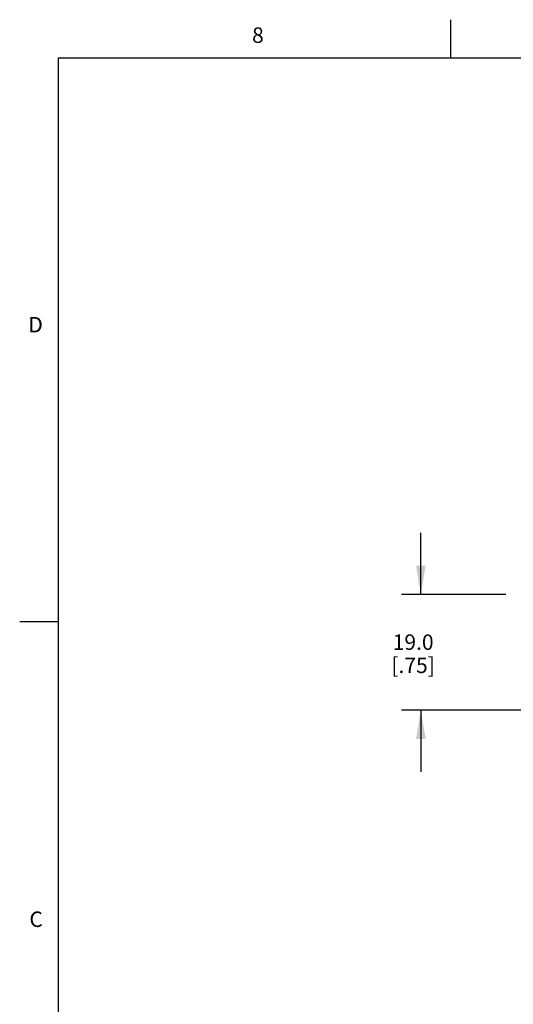
# Model space of a CAD drawing. Units: inches. Extents: x 0.7 to 21.3, y 0.5 to 16.
# Drawn here: x 0.7 to 3.9, y 9.6 to 16 of the extents above; entities that cross this region are included whole.
import ezdxf

# ---------------------------------------------------------------- set-up
doc = ezdxf.new("R2010")
doc.units = ezdxf.units.IN
doc.header["$LTSCALE"] = 1.21
doc.header["$MEASUREMENT"] = 0
doc.layers.get('0').update_dxf_attribs({"linetype": 'CONTINUOUS'})
doc.layers.add('DRIVEN_DIMS', color=7, linetype='CONTINUOUS')
doc.styles.add('TEXTSTYLE_2', font='txt', dxfattribs={"width": 0.8})
doc.dimstyles.new('DIMSTYLE_1', dxfattribs={"dimtxt": 0.1, "dimasz": 0.1875, "dimexe": 0.125, "dimexo": 0.0625, "dimgap": 0.1, "dimtad": 0, "dimtih": 1, "dimtoh": 1, "dimdec": 1, "dimzin": 4, "dimdsep": 46, "dimtxsty": 'STANDARD', "dimblk": '_FILLED', "dimblk1": '_FILLED', "dimblk2": '_FILLED', "dimcen": 0.09, "dimadec": 0, "dimazin": 0, "dimtp": 0.005, "dimtm": 0.005, "dimtfac": 1, "dimtdec": 1, "dimtofl": 0, "dimtmove": 0, "dimatfit": 3, "dimldrblk": '_FILLED', "dimfxl": 1, "dimtolj": 1, "dimtzin": 4, "dimarcsym": 0})

# ---------------------------------------------------------------- blocks, each defined once
blk = doc.blocks.new('_FILLED')
at = {"color": 0, "linetype": 'BYBLOCK'}
blk.add_solid([(0, 0), (-1, 0.167), (-1, -0.167)], dxfattribs=at)
blk = doc.blocks.new('*D6')
at = {"layer": 'DRIVEN_DIMS', "color": 7, "linetype": 'CONTINUOUS'}
for p, q in [((3.3122, 12.2769), (3.3122, 12.6769)), ((3.8621, 12.2769), (3.1872, 12.2769)), ((5.2795, 11.5289), (3.1872, 11.5289)), ((3.3122, 11.5289), (3.3122, 11.1289))]:
    blk.add_line(p, q, dxfattribs=at)
at = {"layer": 'DRIVEN_DIMS', "color": 7, "linetype": 'CONTINUOUS', "xscale": 0.1875, "yscale": 0.1875, "zscale": 0.1875}
for p, rotation in [((3.3122, 12.2769), 270), ((3.3122, 11.5289), 90)]:
    blk.add_blockref('_FILLED', p, dxfattribs=dict(at, rotation=rotation))
at = {"layer": 'DRIVEN_DIMS', "color": 7, "linetype": 'CONTINUOUS', "insert": (3.2622, 12.0193), "char_height": 0.1, "width": 0.5, "attachment_point": 2, "line_spacing_factor": 0.9}
blk.add_mtext('19.0\\P[.75]', dxfattribs=at)

msp = doc.modelspace()

# ---------------------------------------------------------------- linework, layer by layer
at = {"color": 7, "linetype": 'CONTINUOUS'}
for p, q in [((3.507, 15.75), (3.507, 16)), ((0.964, 15.75), (0.964, 0.75)), ((21.05, 15.75), (0.964, 15.75)), ((0.964, 12.1), (0.714, 12.1))]:
    msp.add_line(p, q, dxfattribs=at)

# ---------------------------------------------------------------- texts
at = {"color": 7, "linetype": 'CONTINUOUS', "char_height": 0.1, "width": 0.08, "line_spacing_factor": 0.9, "style": 'TEXTSTYLE_2'}
for s, insert, attachment_point in [('8', (2.257, 15.95), 2), ('D', (0.864, 14.075), 3), ('C', (0.864, 10.225), 3)]:
    msp.add_mtext(s, dxfattribs=dict(at, insert=insert, attachment_point=attachment_point))

# ---------------------------------------------------------------- dimensions: what is measured, and where the dimension line sits
at = {"layer": 'DRIVEN_DIMS', "color": 7, "linetype": 'CONTINUOUS'}
dim = msp.add_linear_dim(base=(3.3122, 12.2769), p1=(5.342, 11.5289), p2=(3.9246, 12.2769), angle=90, dimstyle='DIMSTYLE_1', dxfattribs=at)
dim.commit()
dim.dimension.update_dxf_attribs({"geometry": '*D6', "text_midpoint": (3.3122, 11.8943), "dimtype": 160})

doc.saveas('drawing.dxf')
